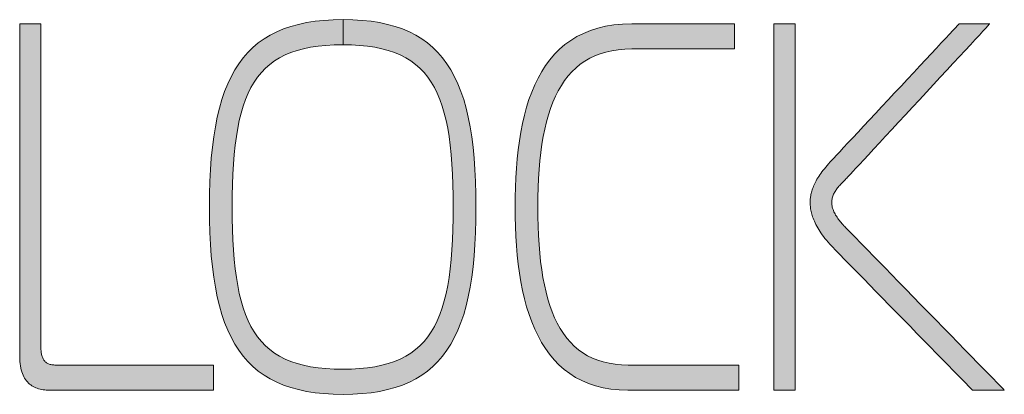
# Model space of a CAD drawing. Units: millimetres. Extents: x 10 to 549, y 10 to 370.
# Drawn here: x 125 to 133, y 258 to 262 of the extents above; entities that cross this region are included whole.
import ezdxf

# ---------------------------------------------------------------- set-up
doc = ezdxf.new("R2010")
doc.units = ezdxf.units.MM
doc.header["$LTSCALE"] = 0.333333
doc.layers.add('1', color=7, linetype='Continuous', lineweight=30)
doc.layers.add('23', color=7, linetype='Continuous', lineweight=13)

msp = doc.modelspace()

# ---------------------------------------------------------------- hatches: boundary and pattern name
at = {"layer": '1', "linetype": 'Continuous', "lineweight": 9}
for points in [[(124.7136, 259.1952), (124.7136, 259.2954), (124.7136, 259.404), (124.7136, 259.5197), (124.7136, 259.6414), (124.7136, 259.7678), (124.7136, 259.8977), (124.7136, 260.0301), (124.7136, 260.1636), (124.7136, 260.2972), (124.7136, 260.4295), (124.7136, 260.5595), (124.7136, 260.6859), (124.7136, 260.8076), (124.7136, 260.9233), (124.7136, 261.0319), (124.7136, 261.1321), (124.7136, 261.2229), (124.7136, 261.3029), (124.7136, 261.3711), (124.7136, 261.4261), (124.7136, 261.4669), (124.7136, 261.4923), (124.7136, 261.501), (124.7131, 261.501), (124.7114, 261.501), (124.7087, 261.501), (124.7051, 261.501), (124.7006, 261.501), (124.6954, 261.501), (124.6895, 261.501), (124.6829, 261.501), (124.6758, 261.501), (124.6682, 261.501), (124.6602, 261.501), (124.6519, 261.501), (124.6434, 261.501), (124.6347, 261.501), (124.626, 261.501), (124.6172, 261.501), (124.6085, 261.501), (124.6, 261.501), (124.5917, 261.501), (124.5837, 261.501), (124.5762, 261.501), (124.569, 261.501), (124.5625, 261.501), (124.5565, 261.501), (124.5513, 261.501), (124.5468, 261.501), (124.5432, 261.501), (124.5405, 261.501), (124.5389, 261.501), (124.5383, 261.501), (124.5383, 261.4921), (124.5383, 261.466), (124.5383, 261.424), (124.5383, 261.3673), (124.5383, 261.2971), (124.5383, 261.2148), (124.5383, 261.1214), (124.5383, 261.0182), (124.5383, 260.9065), (124.5383, 260.7874), (124.5383, 260.6622), (124.5383, 260.5321), (124.5383, 260.3983), (124.5383, 260.2621), (124.5383, 260.1247), (124.5383, 259.9873), (124.5383, 259.8511), (124.5383, 259.7173), (124.5383, 259.5872), (124.5383, 259.462), (124.5383, 259.343), (124.5383, 259.2312), (124.5383, 259.1281), (124.5383, 259.0347), (124.5383, 258.9523), (124.5383, 258.8822), (124.5383, 258.8255), (124.5383, 258.7835), (124.5383, 258.7574), (124.5383, 258.7484), (124.5386, 258.7277), (124.5397, 258.7079), (124.5415, 258.6891), (124.544, 258.6712), (124.5471, 258.6543), (124.5509, 258.6382), (124.5552, 258.6229), (124.5602, 258.6086), (124.5658, 258.5951), (124.572, 258.5823), (124.5786, 258.5704), (124.5859, 258.5593), (124.5936, 258.5489), (124.6018, 258.5393), (124.6105, 258.5304), (124.6197, 258.5222), (124.6293, 258.5147), (124.6393, 258.5078), (124.6497, 258.5017), (124.6604, 258.4961), (124.6716, 258.4912), (124.6831, 258.4868), (124.6949, 258.4831), (124.707, 258.4799), (124.7194, 258.4772), (124.732, 258.4751), (124.7449, 258.4734), (124.7581, 258.4723), (124.7714, 258.4716), (124.785, 258.4714), (124.7894, 258.4714), (124.8022, 258.4714), (124.8229, 258.4714), (124.8507, 258.4714), (124.8852, 258.4714), (124.9257, 258.4714), (124.9716, 258.4714), (125.0224, 258.4714), (125.0773, 258.4714), (125.1359, 258.4714), (125.1974, 258.4714), (125.2614, 258.4714), (125.3272, 258.4714), (125.3942, 258.4714), (125.4617, 258.4714), (125.5293, 258.4714), (125.5963, 258.4714), (125.6621, 258.4714), (125.726, 258.4714), (125.7876, 258.4714), (125.8462, 258.4714), (125.9011, 258.4714), (125.9518, 258.4714), (125.9978, 258.4714), (126.0383, 258.4714), (126.0728, 258.4714), (126.1006, 258.4714), (126.1213, 258.4714), (126.1341, 258.4714), (126.1385, 258.4714), (126.1385, 258.4721), (126.1385, 258.4741), (126.1385, 258.4772), (126.1385, 258.4815), (126.1385, 258.4868), (126.1385, 258.493), (126.1385, 258.5001), (126.1385, 258.5078), (126.1385, 258.5163), (126.1385, 258.5253), (126.1385, 258.5347), (126.1385, 258.5445), (126.1385, 258.5546), (126.1385, 258.5649), (126.1385, 258.5753), (126.1385, 258.5857), (126.1385, 258.5959), (126.1385, 258.606), (126.1385, 258.6158), (126.1385, 258.6253), (126.1385, 258.6343), (126.1385, 258.6427), (126.1385, 258.6505), (126.1385, 258.6575), (126.1385, 258.6638), (126.1385, 258.6691), (126.1385, 258.6733), (126.1385, 258.6765), (126.1385, 258.6785), (126.1385, 258.6791), (126.1343, 258.6791), (126.1219, 258.6791), (126.1021, 258.6791), (126.0753, 258.6791), (126.0421, 258.6791), (126.0032, 258.6791), (125.959, 258.6791), (125.9102, 258.6791), (125.8574, 258.6791), (125.8011, 258.6791), (125.7419, 258.6791), (125.6804, 258.6791), (125.6171, 258.6791), (125.5527, 258.6791), (125.4878, 258.6791), (125.4228, 258.6791), (125.3584, 258.6791), (125.2951, 258.6791), (125.2336, 258.6791), (125.1744, 258.6791), (125.1181, 258.6791), (125.0653, 258.6791), (125.0165, 258.6791), (124.9723, 258.6791), (124.9334, 258.6791), (124.9002, 258.6791), (124.8734, 258.6791), (124.8536, 258.6791), (124.8412, 258.6791), (124.837, 258.6791), (124.8281, 258.6793), (124.8196, 258.6798), (124.8114, 258.6806), (124.8037, 258.6817), (124.7963, 258.6831), (124.7892, 258.6849), (124.7825, 258.687), (124.7762, 258.6894), (124.7702, 258.6921), (124.7646, 258.6952), (124.7593, 258.6985), (124.7543, 258.7023), (124.7496, 258.7063), (124.7452, 258.7107), (124.7412, 258.7154), (124.7375, 258.7204), (124.734, 258.7258), (124.7309, 258.7315), (124.728, 258.7375), (124.7254, 258.7439), (124.7231, 258.7506), (124.721, 258.7576), (124.7193, 258.765), (124.7177, 258.7727), (124.7165, 258.7808), (124.7154, 258.7892), (124.7146, 258.7979), (124.7141, 258.807), (124.7137, 258.8165), (124.7136, 258.8263), (124.7136, 258.835), (124.7136, 258.8603), (124.7136, 258.9011), (124.7136, 258.9562), (124.7136, 259.0244), (124.7136, 259.1044)], [(126.2932, 259.9862), (126.2938, 260.0808), (126.2957, 260.1715), (126.2989, 260.2583), (126.3036, 260.3414), (126.3098, 260.4207), (126.3177, 260.4964), (126.3272, 260.5684), (126.3385, 260.6368), (126.3516, 260.7016), (126.3667, 260.763), (126.3838, 260.8209), (126.403, 260.8754), (126.4245, 260.9265), (126.4482, 260.9743), (126.4742, 261.0189), (126.5027, 261.0603), (126.5337, 261.0984), (126.5674, 261.1335), (126.6037, 261.1655), (126.6429, 261.1944), (126.6848, 261.2204), (126.7298, 261.2434), (126.7777, 261.2636), (126.8288, 261.2809), (126.8831, 261.2954), (126.9406, 261.3072), (127.0015, 261.3162), (127.0659, 261.3227), (127.1338, 261.3265), (127.2053, 261.3277), (127.2086, 261.3277), (127.2086, 261.5355), (127.1279, 261.534), (127.0509, 261.5294), (126.9773, 261.5217), (126.9073, 261.5108), (126.8406, 261.4967), (126.7772, 261.4795), (126.7172, 261.4589), (126.6603, 261.435), (126.6066, 261.4078), (126.556, 261.3771), (126.5085, 261.343), (126.464, 261.3055), (126.4223, 261.2644), (126.3836, 261.2197), (126.3476, 261.1714), (126.3144, 261.1195), (126.2839, 261.0639), (126.256, 261.0045), (126.2307, 260.9414), (126.2079, 260.8745), (126.1875, 260.8037), (126.1696, 260.729), (126.1539, 260.6504), (126.1406, 260.5678), (126.1294, 260.4811), (126.1205, 260.3904), (126.1136, 260.2956), (126.1087, 260.1967), (126.1059, 260.0936), (126.1049, 259.9862), (126.1059, 259.8788), (126.1087, 259.7757), (126.1136, 259.6767), (126.1205, 259.5819), (126.1294, 259.4912), (126.1406, 259.4046), (126.1539, 259.322), (126.1696, 259.2433), (126.1875, 259.1686), (126.2079, 259.0978), (126.2307, 259.0309), (126.256, 258.9678), (126.2839, 258.9084), (126.3144, 258.8528), (126.3476, 258.8009), (126.3836, 258.7526), (126.4223, 258.7079), (126.464, 258.6668), (126.5085, 258.6292), (126.556, 258.5952), (126.6066, 258.5645), (126.6603, 258.5373), (126.7172, 258.5134), (126.7772, 258.4928), (126.8406, 258.4755), (126.9073, 258.4615), (126.9773, 258.4506), (127.0509, 258.4429), (127.1279, 258.4383), (127.2053, 258.4368), (127.2053, 258.6445), (127.1338, 258.6458), (127.0659, 258.6496), (127.0015, 258.656), (126.9406, 258.6651), (126.8831, 258.6769), (126.8288, 258.6914), (126.7777, 258.7087), (126.7298, 258.7289), (126.6848, 258.7519), (126.6429, 258.7779), (126.6037, 258.8069), (126.5674, 258.8388), (126.5337, 258.8739), (126.5027, 258.9121), (126.4742, 258.9534), (126.4482, 258.998), (126.4245, 259.0459), (126.403, 259.097), (126.3838, 259.1515), (126.3667, 259.2094), (126.3516, 259.2708), (126.3385, 259.3356), (126.3272, 259.4041), (126.3177, 259.4761), (126.3098, 259.5517), (126.3036, 259.6311), (126.2989, 259.7141), (126.2957, 259.801), (126.2938, 259.8917)], [(128.3019, 259.7757), (128.3047, 259.8788), (128.3057, 259.9862), (128.3047, 260.0936), (128.3019, 260.1967), (128.2972, 260.2956), (128.2905, 260.3904), (128.2817, 260.4811), (128.2707, 260.5678), (128.2576, 260.6504), (128.2422, 260.729), (128.2245, 260.8037), (128.2044, 260.8745), (128.1819, 260.9414), (128.1569, 261.0045), (128.1294, 261.0639), (128.0992, 261.1195), (128.0663, 261.1714), (128.0306, 261.2197), (127.9922, 261.2644), (127.9509, 261.3055), (127.9067, 261.343), (127.8594, 261.3771), (127.8091, 261.4078), (127.7557, 261.435), (127.6991, 261.4589), (127.6392, 261.4795), (127.5761, 261.4967), (127.5096, 261.5108), (127.4396, 261.5217), (127.3662, 261.5294), (127.2892, 261.534), (127.2086, 261.5355), (127.2086, 261.3277), (127.2768, 261.3265), (127.3447, 261.3227), (127.4091, 261.3162), (127.47, 261.3072), (127.5276, 261.2954), (127.5819, 261.2809), (127.633, 261.2636), (127.6809, 261.2434), (127.7258, 261.2204), (127.7678, 261.1944), (127.8069, 261.1655), (127.8433, 261.1335), (127.8769, 261.0984), (127.908, 261.0603), (127.9365, 261.0189), (127.9625, 260.9743), (127.9862, 260.9265), (128.0076, 260.8754), (128.0268, 260.8209), (128.044, 260.763), (128.059, 260.7016), (128.0722, 260.6368), (128.0835, 260.5684), (128.093, 260.4964), (128.1008, 260.4207), (128.107, 260.3414), (128.1117, 260.2583), (128.1149, 260.1715), (128.1168, 260.0808), (128.1174, 259.9862), (128.1168, 259.8917), (128.1149, 259.801), (128.1117, 259.7141), (128.107, 259.6311), (128.1008, 259.5517), (128.093, 259.4761), (128.0835, 259.4041), (128.0722, 259.3356), (128.059, 259.2708), (128.044, 259.2094), (128.0268, 259.1515), (128.0076, 259.097), (127.9862, 259.0459), (127.9625, 258.998), (127.9365, 258.9534), (127.908, 258.9121), (127.8769, 258.8739), (127.8433, 258.8388), (127.8069, 258.8069), (127.7678, 258.7779), (127.7258, 258.7519), (127.6809, 258.7289), (127.633, 258.7087), (127.5819, 258.6914), (127.5276, 258.6769), (127.47, 258.6651), (127.4091, 258.656), (127.3447, 258.6496), (127.2768, 258.6458), (127.2053, 258.6445), (127.2053, 258.4368), (127.2086, 258.4368), (127.2892, 258.4383), (127.3662, 258.4429), (127.4396, 258.4506), (127.5096, 258.4615), (127.5761, 258.4755), (127.6392, 258.4928), (127.6991, 258.5134), (127.7557, 258.5373), (127.8091, 258.5645), (127.8594, 258.5952), (127.9067, 258.6292), (127.9509, 258.6668), (127.9922, 258.7079), (128.0306, 258.7526), (128.0663, 258.8009), (128.0992, 258.8528), (128.1294, 258.9084), (128.1569, 258.9678), (128.1819, 259.0309), (128.2044, 259.0978), (128.2245, 259.1686), (128.2422, 259.2433), (128.2576, 259.322), (128.2707, 259.4046), (128.2817, 259.4912), (128.2905, 259.5819), (128.2972, 259.6767)], [(130.4399, 261.4279), (130.4399, 261.4377), (130.4399, 261.4472), (130.4399, 261.4562), (130.4399, 261.4646), (130.4399, 261.4724), (130.4399, 261.4794), (130.4399, 261.4856), (130.4399, 261.4909), (130.4399, 261.4952), (130.4399, 261.4984), (130.4399, 261.5003), (130.4399, 261.501), (130.4371, 261.501), (130.4291, 261.501), (130.4162, 261.501), (130.3987, 261.501), (130.3772, 261.501), (130.3518, 261.501), (130.3231, 261.501), (130.2913, 261.501), (130.2569, 261.501), (130.2203, 261.501), (130.1817, 261.501), (130.1417, 261.501), (130.1005, 261.501), (130.0586, 261.501), (130.0163, 261.501), (129.974, 261.501), (129.9321, 261.501), (129.891, 261.501), (129.8509, 261.501), (129.8124, 261.501), (129.7757, 261.501), (129.7414, 261.501), (129.7096, 261.501), (129.6809, 261.501), (129.6555, 261.501), (129.6339, 261.501), (129.6165, 261.501), (129.6035, 261.501), (129.5955, 261.501), (129.5928, 261.501), (129.5168, 261.4987), (129.4447, 261.492), (129.3764, 261.4808), (129.3118, 261.4654), (129.2508, 261.4459), (129.1933, 261.4224), (129.1392, 261.3951), (129.0885, 261.364), (129.0409, 261.3293), (128.9965, 261.291), (128.9552, 261.2495), (128.9168, 261.2046), (128.8813, 261.1567), (128.8486, 261.1058), (128.8185, 261.052), (128.7911, 260.9955), (128.7662, 260.9363), (128.7436, 260.8747), (128.7234, 260.8107), (128.7055, 260.7444), (128.6896, 260.6761), (128.6759, 260.6057), (128.6641, 260.5335), (128.6541, 260.4595), (128.646, 260.384), (128.6395, 260.3069), (128.6346, 260.2285), (128.6312, 260.1488), (128.6293, 260.068), (128.6286, 259.9862), (128.6293, 259.9044), (128.6313, 259.8236), (128.6348, 259.744), (128.6399, 259.6655), (128.6465, 259.5885), (128.6548, 259.5129), (128.6649, 259.4389), (128.6768, 259.3667), (128.6906, 259.2964), (128.7064, 259.228), (128.7243, 259.1618), (128.7444, 259.0978), (128.7666, 259.0361), (128.7912, 258.977), (128.8181, 258.9204), (128.8475, 258.8666), (128.8795, 258.8157), (128.914, 258.7678), (128.9513, 258.723), (128.9912, 258.6814), (129.0341, 258.6432), (129.0798, 258.6085), (129.1286, 258.5774), (129.1804, 258.55), (129.2354, 258.5265), (129.2936, 258.507), (129.3551, 258.4916), (129.42, 258.4805), (129.4883, 258.4737), (129.5602, 258.4714), (129.5632, 258.4714), (129.5719, 258.4714), (129.5858, 258.4714), (129.6047, 258.4714), (129.628, 258.4714), (129.6554, 258.4714), (129.6865, 258.4714), (129.7208, 258.4714), (129.7579, 258.4714), (129.7975, 258.4714), (129.8391, 258.4714), (129.8824, 258.4714), (129.9269, 258.4714), (129.9722, 258.4714), (130.0179, 258.4714), (130.0636, 258.4714), (130.1089, 258.4714), (130.1534, 258.4714), (130.1966, 258.4714), (130.2382, 258.4714), (130.2778, 258.4714), (130.315, 258.4714), (130.3493, 258.4714), (130.3804, 258.4714), (130.4078, 258.4714), (130.4311, 258.4714), (130.4499, 258.4714), (130.4639, 258.4714), (130.4726, 258.4714), (130.4756, 258.4714), (130.4756, 258.4721), (130.4756, 258.4741), (130.4756, 258.4772), (130.4756, 258.4815), (130.4756, 258.4868), (130.4756, 258.493), (130.4756, 258.5001), (130.4756, 258.5078), (130.4756, 258.5163), (130.4756, 258.5253), (130.4756, 258.5347), (130.4756, 258.5445), (130.4756, 258.5546), (130.4756, 258.5649), (130.4756, 258.5753), (130.4756, 258.5857), (130.4756, 258.5959), (130.4756, 258.606), (130.4756, 258.6158), (130.4756, 258.6253), (130.4756, 258.6343), (130.4756, 258.6427), (130.4756, 258.6505), (130.4756, 258.6575), (130.4756, 258.6638), (130.4756, 258.6691), (130.4756, 258.6733), (130.4756, 258.6765), (130.4756, 258.6785), (130.4756, 258.6791), (130.4726, 258.6791), (130.4639, 258.6791), (130.45, 258.6791), (130.4312, 258.6791), (130.408, 258.6791), (130.3807, 258.6791), (130.3498, 258.6791), (130.3156, 258.6791), (130.2785, 258.6791), (130.2391, 258.6791), (130.1976, 258.6791), (130.1545, 258.6791), (130.1102, 258.6791), (130.0651, 258.6791), (130.0195, 258.6791), (129.974, 258.6791), (129.9288, 258.6791), (129.8845, 258.6791), (129.8414, 258.6791), (129.7999, 258.6791), (129.7605, 258.6791), (129.7235, 258.6791), (129.6893, 258.6791), (129.6583, 258.6791), (129.631, 258.6791), (129.6078, 258.6791), (129.589, 258.6791), (129.5751, 258.6791), (129.5664, 258.6791), (129.5635, 258.6791), (129.508, 258.6808), (129.455, 258.6856), (129.4046, 258.6935), (129.3566, 258.7047), (129.311, 258.7189), (129.2677, 258.7361), (129.2268, 258.7565), (129.1882, 258.7798), (129.1518, 258.8061), (129.1175, 258.8353), (129.0854, 258.8674), (129.0553, 258.9024), (129.0273, 258.9402), (129.0013, 258.9809), (128.9772, 259.0243), (128.955, 259.0705), (128.9347, 259.1193), (128.9161, 259.1709), (128.8994, 259.2251), (128.8843, 259.2819), (128.8708, 259.3412), (128.859, 259.4032), (128.8488, 259.4676), (128.84, 259.5345), (128.8328, 259.6039), (128.8269, 259.6756), (128.8225, 259.7498), (128.8194, 259.8263), (128.8175, 259.9051), (128.8169, 259.9862), (128.8176, 260.0673), (128.8195, 260.1461), (128.8229, 260.2226), (128.8276, 260.2968), (128.8338, 260.3686), (128.8415, 260.4379), (128.8508, 260.5048), (128.8616, 260.5693), (128.8741, 260.6312), (128.8882, 260.6906), (128.9041, 260.7474), (128.9217, 260.8016), (128.9412, 260.8531), (128.9625, 260.902), (128.9857, 260.9481), (129.0109, 260.9916), (129.0381, 261.0322), (129.0672, 261.07), (129.0985, 261.105), (129.1319, 261.1372), (129.1675, 261.1664), (129.2053, 261.1927), (129.2453, 261.216), (129.2877, 261.2363), (129.3324, 261.2536), (129.3795, 261.2678), (129.429, 261.2789), (129.4811, 261.2869), (129.5356, 261.2917), (129.5928, 261.2933), (129.5955, 261.2933), (129.6035, 261.2933), (129.6165, 261.2933), (129.6339, 261.2933), (129.6555, 261.2933), (129.6809, 261.2933), (129.7096, 261.2933), (129.7414, 261.2933), (129.7757, 261.2933), (129.8124, 261.2933), (129.8509, 261.2933), (129.891, 261.2933), (129.9321, 261.2933), (129.974, 261.2933), (130.0163, 261.2933), (130.0586, 261.2933), (130.1005, 261.2933), (130.1417, 261.2933), (130.1817, 261.2933), (130.2203, 261.2933), (130.2569, 261.2933), (130.2913, 261.2933), (130.3231, 261.2933), (130.3518, 261.2933), (130.3772, 261.2933), (130.3987, 261.2933), (130.4162, 261.2933), (130.4291, 261.2933), (130.4371, 261.2933), (130.4399, 261.2933), (130.4399, 261.294), (130.4399, 261.2959), (130.4399, 261.2991), (130.4399, 261.3034), (130.4399, 261.3087), (130.4399, 261.3149), (130.4399, 261.3219), (130.4399, 261.3297), (130.4399, 261.3382), (130.4399, 261.3471), (130.4399, 261.3566), (130.4399, 261.3664), (130.4399, 261.3765), (130.4399, 261.3868), (130.4399, 261.3972), (130.4399, 261.4075), (130.4399, 261.4178)], [(130.9419, 260.5778), (130.9419, 260.7156), (130.9419, 260.8466), (130.9419, 260.9696), (130.9419, 261.0832), (130.9419, 261.1859), (130.9419, 261.2766), (130.9419, 261.3538), (130.9419, 261.4162), (130.9419, 261.4624), (130.9419, 261.4912), (130.9419, 261.501), (130.9413, 261.501), (130.9396, 261.501), (130.9369, 261.501), (130.9333, 261.501), (130.9289, 261.501), (130.9236, 261.501), (130.9177, 261.501), (130.9111, 261.501), (130.904, 261.501), (130.8964, 261.501), (130.8884, 261.501), (130.8801, 261.501), (130.8716, 261.501), (130.8629, 261.501), (130.8542, 261.501), (130.8454, 261.501), (130.8367, 261.501), (130.8282, 261.501), (130.8199, 261.501), (130.812, 261.501), (130.8044, 261.501), (130.7973, 261.501), (130.7907, 261.501), (130.7847, 261.501), (130.7795, 261.501), (130.775, 261.501), (130.7714, 261.501), (130.7687, 261.501), (130.7671, 261.501), (130.7665, 261.501), (130.7665, 261.4912), (130.7665, 261.4624), (130.7665, 261.4162), (130.7665, 261.3538), (130.7665, 261.2766), (130.7665, 261.1859), (130.7665, 261.0832), (130.7665, 260.9696), (130.7665, 260.8466), (130.7665, 260.7156), (130.7665, 260.5778), (130.7665, 260.4346), (130.7665, 260.2874), (130.7665, 260.1375), (130.7665, 259.9862), (130.7665, 259.835), (130.7665, 259.6851), (130.7665, 259.5378), (130.7665, 259.3947), (130.7665, 259.2569), (130.7665, 259.1258), (130.7665, 259.0028), (130.7665, 258.8893), (130.7665, 258.7865), (130.7665, 258.6958), (130.7665, 258.6186), (130.7665, 258.5562), (130.7665, 258.51), (130.7665, 258.4813), (130.7665, 258.4714), (130.7671, 258.4714), (130.7687, 258.4714), (130.7714, 258.4714), (130.775, 258.4714), (130.7795, 258.4714), (130.7847, 258.4714), (130.7907, 258.4714), (130.7973, 258.4714), (130.8044, 258.4714), (130.812, 258.4714), (130.8199, 258.4714), (130.8282, 258.4714), (130.8367, 258.4714), (130.8454, 258.4714), (130.8542, 258.4714), (130.8629, 258.4714), (130.8716, 258.4714), (130.8801, 258.4714), (130.8884, 258.4714), (130.8964, 258.4714), (130.904, 258.4714), (130.9111, 258.4714), (130.9177, 258.4714), (130.9236, 258.4714), (130.9289, 258.4714), (130.9333, 258.4714), (130.9369, 258.4714), (130.9396, 258.4714), (130.9413, 258.4714), (130.9419, 258.4714), (130.9419, 258.4813), (130.9419, 258.51), (130.9419, 258.5562), (130.9419, 258.6186), (130.9419, 258.6958), (130.9419, 258.7865), (130.9419, 258.8893), (130.9419, 259.0028), (130.9419, 259.1258), (130.9419, 259.2569), (130.9419, 259.3947), (130.9419, 259.5378), (130.9419, 259.6851), (130.9419, 259.835), (130.9419, 259.9862), (130.9419, 260.1375), (130.9419, 260.2874), (130.9419, 260.4346)], [(132.0255, 260.9361), (132.083, 260.9982), (132.1394, 261.0592), (132.1944, 261.1185), (132.2472, 261.1756), (132.2975, 261.2299), (132.3446, 261.2809), (132.3882, 261.3279), (132.4276, 261.3705), (132.4624, 261.408), (132.492, 261.44), (132.5159, 261.4659), (132.5337, 261.485), (132.5447, 261.4969), (132.5485, 261.501), (132.5476, 261.501), (132.5452, 261.501), (132.5414, 261.501), (132.5362, 261.501), (132.5297, 261.501), (132.5221, 261.501), (132.5135, 261.501), (132.5041, 261.501), (132.4938, 261.501), (132.4828, 261.501), (132.4713, 261.501), (132.4593, 261.501), (132.447, 261.501), (132.4345, 261.501), (132.4219, 261.501), (132.4092, 261.501), (132.3967, 261.501), (132.3844, 261.501), (132.3724, 261.501), (132.3609, 261.501), (132.35, 261.501), (132.3397, 261.501), (132.3302, 261.501), (132.3216, 261.501), (132.314, 261.501), (132.3076, 261.501), (132.3024, 261.501), (132.2985, 261.501), (132.2961, 261.501), (132.2953, 261.501), (132.2918, 261.4973), (132.2817, 261.4865), (132.2655, 261.469), (132.2435, 261.4455), (132.2164, 261.4164), (132.1845, 261.3822), (132.1484, 261.3434), (132.1085, 261.3006), (132.0653, 261.2542), (132.0193, 261.2048), (131.9709, 261.1528), (131.9205, 261.0988), (131.8688, 261.0433), (131.8161, 260.9867), (131.763, 260.9297), (131.7098, 260.8726), (131.6572, 260.8161), (131.6054, 260.7605), (131.5551, 260.7065), (131.5067, 260.6546), (131.4607, 260.6051), (131.4175, 260.5587), (131.3776, 260.5159), (131.3414, 260.4771), (131.3096, 260.4429), (131.2825, 260.4138), (131.2605, 260.3903), (131.2443, 260.3728), (131.2342, 260.362), (131.2307, 260.3583), (131.2177, 260.3441), (131.2054, 260.3302), (131.1937, 260.3165), (131.1827, 260.303), (131.1722, 260.2898), (131.1624, 260.2767), (131.1531, 260.2639), (131.1444, 260.2514), (131.1362, 260.239), (131.1286, 260.2269), (131.1215, 260.215), (131.1149, 260.2033), (131.1088, 260.1918), (131.1032, 260.1806), (131.098, 260.1695), (131.0933, 260.1587), (131.089, 260.1481), (131.0851, 260.1377), (131.0816, 260.1275), (131.0785, 260.1176), (131.0758, 260.1078), (131.0734, 260.0983), (131.0713, 260.089), (131.0696, 260.0798), (131.0682, 260.0709), (131.0671, 260.0622), (131.0662, 260.0537), (131.0656, 260.0454), (131.0653, 260.0373), (131.0652, 260.0295), (131.0653, 260.0203), (131.0656, 260.0109), (131.0662, 260.0012), (131.067, 259.9914), (131.0681, 259.9814), (131.0695, 259.9711), (131.0713, 259.9606), (131.0734, 259.9498), (131.0759, 259.9389), (131.0789, 259.9276), (131.0822, 259.9162), (131.086, 259.9044), (131.0903, 259.8925), (131.0951, 259.8802), (131.1004, 259.8677), (131.1063, 259.8549), (131.1128, 259.8418), (131.1198, 259.8285), (131.1275, 259.8148), (131.1358, 259.8009), (131.1448, 259.7866), (131.1545, 259.7721), (131.1649, 259.7573), (131.176, 259.7421), (131.1879, 259.7266), (131.2006, 259.7108), (131.2142, 259.6947), (131.2285, 259.6782), (131.2437, 259.6614), (131.2598, 259.6443), (131.2636, 259.6405), (131.2744, 259.6293), (131.2919, 259.6115), (131.3155, 259.5873), (131.3447, 259.5574), (131.379, 259.5223), (131.4179, 259.4825), (131.4608, 259.4386), (131.5073, 259.391), (131.5569, 259.3402), (131.609, 259.2869), (131.6632, 259.2314), (131.7189, 259.1744), (131.7755, 259.1164), (131.8328, 259.0579), (131.89, 258.9993), (131.9467, 258.9413), (132.0023, 258.8843), (132.0565, 258.8288), (132.1086, 258.7755), (132.1582, 258.7248), (132.2047, 258.6771), (132.2476, 258.6332), (132.2865, 258.5934), (132.3208, 258.5583), (132.35, 258.5284), (132.3736, 258.5043), (132.3911, 258.4864), (132.4019, 258.4752), (132.4057, 258.4714), (132.4065, 258.4714), (132.409, 258.4714), (132.413, 258.4714), (132.4184, 258.4714), (132.4251, 258.4714), (132.433, 258.4714), (132.4419, 258.4714), (132.4518, 258.4714), (132.4625, 258.4714), (132.4738, 258.4714), (132.4858, 258.4714), (132.4982, 258.4714), (132.511, 258.4714), (132.524, 258.4714), (132.5371, 258.4714), (132.5502, 258.4714), (132.5632, 258.4714), (132.576, 258.4714), (132.5884, 258.4714), (132.6004, 258.4714), (132.6118, 258.4714), (132.6224, 258.4714), (132.6323, 258.4714), (132.6412, 258.4714), (132.6491, 258.4714), (132.6558, 258.4714), (132.6612, 258.4714), (132.6652, 258.4714), (132.6677, 258.4714), (132.6685, 258.4714), (132.6644, 258.4756), (132.6525, 258.4878), (132.6334, 258.5075), (132.6075, 258.5341), (132.5755, 258.5669), (132.5379, 258.6055), (132.4953, 258.6493), (132.4482, 258.6976), (132.3972, 258.75), (132.3429, 258.8058), (132.2858, 258.8644), (132.2264, 258.9254), (132.1654, 258.988), (132.1032, 259.0519), (132.0405, 259.1162), (131.9778, 259.1806), (131.9156, 259.2444), (131.8546, 259.3071), (131.7952, 259.3681), (131.7381, 259.4267), (131.6838, 259.4825), (131.6328, 259.5349), (131.5857, 259.5832), (131.5431, 259.627), (131.5055, 259.6656), (131.4735, 259.6984), (131.4476, 259.725), (131.4285, 259.7447), (131.4165, 259.7569), (131.4125, 259.7611), (131.4049, 259.7685), (131.3973, 259.776), (131.3896, 259.7837), (131.3818, 259.7914), (131.3741, 259.7993), (131.3663, 259.8072), (131.3585, 259.8153), (131.3508, 259.8235), (131.3431, 259.8317), (131.3355, 259.8401), (131.3281, 259.8486), (131.3208, 259.8571), (131.3137, 259.8658), (131.3068, 259.8745), (131.3001, 259.8834), (131.2936, 259.8923), (131.2875, 259.9013), (131.2816, 259.9104), (131.276, 259.9195), (131.2708, 259.9288), (131.266, 259.9381), (131.2616, 259.9475), (131.2576, 259.957), (131.254, 259.9665), (131.251, 259.9761), (131.2484, 259.9858), (131.2464, 259.9955), (131.2449, 260.0054), (131.244, 260.0152), (131.2436, 260.0251), (131.2439, 260.0341), (131.2447, 260.0429), (131.246, 260.0516), (131.2477, 260.06), (131.2499, 260.0683), (131.2526, 260.0764), (131.2556, 260.0843), (131.259, 260.0921), (131.2628, 260.0998), (131.267, 260.1074), (131.2714, 260.1148), (131.2762, 260.1222), (131.2812, 260.1294), (131.2864, 260.1366), (131.2919, 260.1436), (131.2976, 260.1506), (131.3035, 260.1575), (131.3095, 260.1644), (131.3157, 260.1712), (131.322, 260.178), (131.3284, 260.1848), (131.3349, 260.1915), (131.3414, 260.1983), (131.3479, 260.205), (131.3545, 260.2117), (131.361, 260.2185), (131.3675, 260.2253), (131.3739, 260.2321), (131.3802, 260.2389), (131.3864, 260.2458), (131.3902, 260.2499), (131.4012, 260.2618), (131.419, 260.281), (131.4429, 260.3068), (131.4725, 260.3388), (131.5073, 260.3763), (131.5467, 260.4189), (131.5903, 260.466), (131.6374, 260.5169), (131.6877, 260.5712), (131.7406, 260.6283), (131.7955, 260.6876), (131.8519, 260.7486), (131.9094, 260.8107), (131.9675, 260.8734)]]:
    msp.add_hatch(color=7, dxfattribs=at).paths.add_polyline_path(points, flags=0)

# ---------------------------------------------------------------- linework, layer by layer
at = {"layer": '1', "color": 7, "linetype": 'Continuous', "lineweight": 9}
msp.add_line((127.2086, 261.5355), (127.2086, 261.3277), dxfattribs=at)
at = {"layer": '23', "color": 7, "linetype": 'Continuous', "lineweight": 9}
for points in [[(124.785, 258.4714), (124.7714, 258.4716), (124.7581, 258.4723), (124.7449, 258.4734), (124.732, 258.4751), (124.7194, 258.4772), (124.707, 258.4799), (124.6949, 258.4831), (124.6831, 258.4868), (124.6716, 258.4912), (124.6604, 258.4961), (124.6497, 258.5017), (124.6393, 258.5078), (124.6293, 258.5147), (124.6197, 258.5222), (124.6105, 258.5304), (124.6018, 258.5393), (124.5936, 258.5489), (124.5859, 258.5593), (124.5786, 258.5704), (124.572, 258.5823), (124.5658, 258.5951), (124.5602, 258.6086), (124.5552, 258.6229), (124.5509, 258.6382), (124.5471, 258.6543), (124.544, 258.6712), (124.5415, 258.6891), (124.5397, 258.7079), (124.5386, 258.7277), (124.5383, 258.7484), (124.5383, 258.7574), (124.5383, 258.7835), (124.5383, 258.8255), (124.5383, 258.8822), (124.5383, 258.9523), (124.5383, 259.0347), (124.5383, 259.1281), (124.5383, 259.2312), (124.5383, 259.343), (124.5383, 259.462), (124.5383, 259.5872), (124.5383, 259.7173), (124.5383, 259.8511), (124.5383, 259.9873), (124.5383, 260.1247), (124.5383, 260.2621), (124.5383, 260.3983), (124.5383, 260.5321), (124.5383, 260.6622), (124.5383, 260.7874), (124.5383, 260.9065), (124.5383, 261.0182), (124.5383, 261.1214), (124.5383, 261.2148), (124.5383, 261.2971), (124.5383, 261.3673), (124.5383, 261.424), (124.5383, 261.466), (124.5383, 261.4921), (124.5383, 261.501), (124.5389, 261.501), (124.5405, 261.501), (124.5432, 261.501), (124.5468, 261.501), (124.5513, 261.501), (124.5565, 261.501), (124.5625, 261.501), (124.569, 261.501), (124.5762, 261.501), (124.5837, 261.501), (124.5917, 261.501), (124.6, 261.501), (124.6085, 261.501), (124.6172, 261.501), (124.626, 261.501), (124.6347, 261.501), (124.6434, 261.501), (124.6519, 261.501), (124.6602, 261.501), (124.6682, 261.501), (124.6758, 261.501), (124.6829, 261.501), (124.6895, 261.501), (124.6954, 261.501), (124.7006, 261.501), (124.7051, 261.501), (124.7087, 261.501), (124.7114, 261.501), (124.7131, 261.501), (124.7136, 261.501), (124.7136, 261.4923), (124.7136, 261.4669), (124.7136, 261.4261), (124.7136, 261.3711), (124.7136, 261.3029), (124.7136, 261.2229), (124.7136, 261.1321), (124.7136, 261.0319), (124.7136, 260.9233), (124.7136, 260.8076), (124.7136, 260.6859), (124.7136, 260.5595), (124.7136, 260.4295), (124.7136, 260.2972), (124.7136, 260.1636), (124.7136, 260.0301), (124.7136, 259.8977), (124.7136, 259.7678), (124.7136, 259.6414), (124.7136, 259.5197), (124.7136, 259.404), (124.7136, 259.2954), (124.7136, 259.1952), (124.7136, 259.1044), (124.7136, 259.0244), (124.7136, 258.9562), (124.7136, 258.9011), (124.7136, 258.8603), (124.7136, 258.835), (124.7136, 258.8263), (124.7137, 258.8165), (124.7141, 258.807), (124.7146, 258.7979), (124.7154, 258.7892), (124.7165, 258.7808), (124.7177, 258.7727), (124.7193, 258.765), (124.721, 258.7576), (124.7231, 258.7506), (124.7254, 258.7439), (124.728, 258.7375), (124.7309, 258.7315), (124.734, 258.7258), (124.7375, 258.7204), (124.7412, 258.7154), (124.7452, 258.7107), (124.7496, 258.7063), (124.7543, 258.7023), (124.7593, 258.6985), (124.7646, 258.6952), (124.7702, 258.6921), (124.7762, 258.6894), (124.7825, 258.687), (124.7892, 258.6849), (124.7963, 258.6831), (124.8037, 258.6817), (124.8114, 258.6806), (124.8196, 258.6798), (124.8281, 258.6793), (124.837, 258.6791), (124.8412, 258.6791), (124.8536, 258.6791), (124.8734, 258.6791), (124.9002, 258.6791), (124.9334, 258.6791), (124.9723, 258.6791), (125.0165, 258.6791), (125.0653, 258.6791), (125.1181, 258.6791), (125.1744, 258.6791), (125.2336, 258.6791), (125.2951, 258.6791), (125.3584, 258.6791), (125.4228, 258.6791), (125.4878, 258.6791), (125.5527, 258.6791), (125.6171, 258.6791), (125.6804, 258.6791), (125.7419, 258.6791), (125.8011, 258.6791), (125.8574, 258.6791), (125.9102, 258.6791), (125.959, 258.6791), (126.0032, 258.6791), (126.0421, 258.6791), (126.0753, 258.6791), (126.1021, 258.6791), (126.1219, 258.6791), (126.1343, 258.6791), (126.1385, 258.6791), (126.1385, 258.6785), (126.1385, 258.6765), (126.1385, 258.6733), (126.1385, 258.6691), (126.1385, 258.6638), (126.1385, 258.6575), (126.1385, 258.6505), (126.1385, 258.6427), (126.1385, 258.6343), (126.1385, 258.6253), (126.1385, 258.6158), (126.1385, 258.606), (126.1385, 258.5959), (126.1385, 258.5857), (126.1385, 258.5753), (126.1385, 258.5649), (126.1385, 258.5546), (126.1385, 258.5445), (126.1385, 258.5347), (126.1385, 258.5253), (126.1385, 258.5163), (126.1385, 258.5078), (126.1385, 258.5001), (126.1385, 258.493), (126.1385, 258.4868), (126.1385, 258.4815), (126.1385, 258.4772), (126.1385, 258.4741), (126.1385, 258.4721), (126.1385, 258.4714), (126.1341, 258.4714), (126.1213, 258.4714), (126.1006, 258.4714), (126.0728, 258.4714), (126.0383, 258.4714), (125.9978, 258.4714), (125.9518, 258.4714), (125.9011, 258.4714), (125.8462, 258.4714), (125.7876, 258.4714), (125.726, 258.4714), (125.6621, 258.4714), (125.5963, 258.4714), (125.5293, 258.4714), (125.4617, 258.4714), (125.3942, 258.4714), (125.3272, 258.4714), (125.2614, 258.4714), (125.1974, 258.4714), (125.1359, 258.4714), (125.0773, 258.4714), (125.0224, 258.4714), (124.9716, 258.4714), (124.9257, 258.4714), (124.8852, 258.4714), (124.8507, 258.4714), (124.8229, 258.4714), (124.8022, 258.4714), (124.7894, 258.4714), (124.785, 258.4714)], [(128.3057, 259.9862), (128.3047, 259.8788), (128.3019, 259.7757), (128.2972, 259.6767), (128.2905, 259.5819), (128.2817, 259.4912), (128.2707, 259.4046), (128.2576, 259.322), (128.2422, 259.2433), (128.2245, 259.1686), (128.2044, 259.0978), (128.1819, 259.0309), (128.1569, 258.9678), (128.1294, 258.9084), (128.0992, 258.8528), (128.0663, 258.8009), (128.0306, 258.7526), (127.9922, 258.7079), (127.9509, 258.6668), (127.9067, 258.6292), (127.8594, 258.5952), (127.8091, 258.5645), (127.7557, 258.5373), (127.6991, 258.5134), (127.6392, 258.4928), (127.5761, 258.4755), (127.5096, 258.4615), (127.4396, 258.4506), (127.3662, 258.4429), (127.2892, 258.4383), (127.2086, 258.4368), (127.1279, 258.4383), (127.0509, 258.4429), (126.9773, 258.4506), (126.9073, 258.4615), (126.8406, 258.4755), (126.7772, 258.4928), (126.7172, 258.5134), (126.6603, 258.5373), (126.6066, 258.5645), (126.556, 258.5952), (126.5085, 258.6292), (126.464, 258.6668), (126.4223, 258.7079), (126.3836, 258.7526), (126.3476, 258.8009), (126.3144, 258.8528), (126.2839, 258.9084), (126.256, 258.9678), (126.2307, 259.0309), (126.2079, 259.0978), (126.1875, 259.1686), (126.1696, 259.2433), (126.1539, 259.322), (126.1406, 259.4046), (126.1294, 259.4912), (126.1205, 259.5819), (126.1136, 259.6767), (126.1087, 259.7757), (126.1059, 259.8788), (126.1049, 259.9862), (126.1059, 260.0936), (126.1087, 260.1967), (126.1136, 260.2956), (126.1205, 260.3904), (126.1294, 260.4811), (126.1406, 260.5678), (126.1539, 260.6504), (126.1696, 260.729), (126.1875, 260.8037), (126.2079, 260.8745), (126.2307, 260.9414), (126.256, 261.0045), (126.2839, 261.0639), (126.3144, 261.1195), (126.3476, 261.1714), (126.3836, 261.2197), (126.4223, 261.2644), (126.464, 261.3055), (126.5085, 261.343), (126.556, 261.3771), (126.6066, 261.4078), (126.6603, 261.435), (126.7172, 261.4589), (126.7772, 261.4795), (126.8406, 261.4967), (126.9073, 261.5108), (126.9773, 261.5217), (127.0509, 261.5294), (127.1279, 261.534), (127.2086, 261.5355), (127.2892, 261.534), (127.3662, 261.5294), (127.4396, 261.5217), (127.5096, 261.5108), (127.5761, 261.4967), (127.6392, 261.4795), (127.6991, 261.4589), (127.7557, 261.435), (127.8091, 261.4078), (127.8594, 261.3771), (127.9067, 261.343), (127.9509, 261.3055), (127.9922, 261.2644), (128.0306, 261.2197), (128.0663, 261.1714), (128.0992, 261.1195), (128.1294, 261.0639), (128.1569, 261.0045), (128.1819, 260.9414), (128.2044, 260.8745), (128.2245, 260.8037), (128.2422, 260.729), (128.2576, 260.6504), (128.2707, 260.5678), (128.2817, 260.4811), (128.2905, 260.3904), (128.2972, 260.2956), (128.3019, 260.1967), (128.3047, 260.0936), (128.3057, 259.9862)], [(129.5602, 258.4714), (129.4883, 258.4737), (129.42, 258.4805), (129.3551, 258.4916), (129.2936, 258.507), (129.2354, 258.5265), (129.1804, 258.55), (129.1286, 258.5774), (129.0798, 258.6085), (129.0341, 258.6432), (128.9912, 258.6814), (128.9513, 258.723), (128.914, 258.7678), (128.8795, 258.8157), (128.8475, 258.8666), (128.8181, 258.9204), (128.7912, 258.977), (128.7666, 259.0361), (128.7444, 259.0978), (128.7243, 259.1618), (128.7064, 259.228), (128.6906, 259.2964), (128.6768, 259.3667), (128.6649, 259.4389), (128.6548, 259.5129), (128.6465, 259.5885), (128.6399, 259.6655), (128.6348, 259.744), (128.6313, 259.8236), (128.6293, 259.9044), (128.6286, 259.9862), (128.6293, 260.068), (128.6312, 260.1488), (128.6346, 260.2285), (128.6395, 260.3069), (128.646, 260.384), (128.6541, 260.4595), (128.6641, 260.5335), (128.6759, 260.6057), (128.6896, 260.6761), (128.7055, 260.7444), (128.7234, 260.8107), (128.7436, 260.8747), (128.7662, 260.9363), (128.7911, 260.9955), (128.8185, 261.052), (128.8486, 261.1058), (128.8813, 261.1567), (128.9168, 261.2046), (128.9552, 261.2495), (128.9965, 261.291), (129.0409, 261.3293), (129.0885, 261.364), (129.1392, 261.3951), (129.1933, 261.4224), (129.2508, 261.4459), (129.3118, 261.4654), (129.3764, 261.4808), (129.4447, 261.492), (129.5168, 261.4987), (129.5928, 261.501), (129.5955, 261.501), (129.6035, 261.501), (129.6165, 261.501), (129.6339, 261.501), (129.6555, 261.501), (129.6809, 261.501), (129.7096, 261.501), (129.7414, 261.501), (129.7757, 261.501), (129.8124, 261.501), (129.8509, 261.501), (129.891, 261.501), (129.9321, 261.501), (129.974, 261.501), (130.0163, 261.501), (130.0586, 261.501), (130.1005, 261.501), (130.1417, 261.501), (130.1817, 261.501), (130.2203, 261.501), (130.2569, 261.501), (130.2913, 261.501), (130.3231, 261.501), (130.3518, 261.501), (130.3772, 261.501), (130.3987, 261.501), (130.4162, 261.501), (130.4291, 261.501), (130.4371, 261.501), (130.4399, 261.501), (130.4399, 261.5003), (130.4399, 261.4984), (130.4399, 261.4952), (130.4399, 261.4909), (130.4399, 261.4856), (130.4399, 261.4794), (130.4399, 261.4724), (130.4399, 261.4646), (130.4399, 261.4562), (130.4399, 261.4472), (130.4399, 261.4377), (130.4399, 261.4279), (130.4399, 261.4178), (130.4399, 261.4075), (130.4399, 261.3972), (130.4399, 261.3868), (130.4399, 261.3765), (130.4399, 261.3664), (130.4399, 261.3566), (130.4399, 261.3471), (130.4399, 261.3382), (130.4399, 261.3297), (130.4399, 261.3219), (130.4399, 261.3149), (130.4399, 261.3087), (130.4399, 261.3034), (130.4399, 261.2991), (130.4399, 261.2959), (130.4399, 261.294), (130.4399, 261.2933), (130.4371, 261.2933), (130.4291, 261.2933), (130.4162, 261.2933), (130.3987, 261.2933), (130.3772, 261.2933), (130.3518, 261.2933), (130.3231, 261.2933), (130.2913, 261.2933), (130.2569, 261.2933), (130.2203, 261.2933), (130.1817, 261.2933), (130.1417, 261.2933), (130.1005, 261.2933), (130.0586, 261.2933), (130.0163, 261.2933), (129.974, 261.2933), (129.9321, 261.2933), (129.891, 261.2933), (129.8509, 261.2933), (129.8124, 261.2933), (129.7757, 261.2933), (129.7414, 261.2933), (129.7096, 261.2933), (129.6809, 261.2933), (129.6555, 261.2933), (129.6339, 261.2933), (129.6165, 261.2933), (129.6035, 261.2933), (129.5955, 261.2933), (129.5928, 261.2933), (129.5356, 261.2917), (129.4811, 261.2869), (129.429, 261.2789), (129.3795, 261.2678), (129.3324, 261.2536), (129.2877, 261.2363), (129.2453, 261.216), (129.2053, 261.1927), (129.1675, 261.1664), (129.1319, 261.1372), (129.0985, 261.105), (129.0672, 261.07), (129.0381, 261.0322), (129.0109, 260.9916), (128.9857, 260.9481), (128.9625, 260.902), (128.9412, 260.8531), (128.9217, 260.8016), (128.9041, 260.7474), (128.8882, 260.6906), (128.8741, 260.6312), (128.8616, 260.5693), (128.8508, 260.5048), (128.8415, 260.4379), (128.8338, 260.3686), (128.8276, 260.2968), (128.8229, 260.2226), (128.8195, 260.1461), (128.8176, 260.0673), (128.8169, 259.9862), (128.8175, 259.9051), (128.8194, 259.8263), (128.8225, 259.7498), (128.8269, 259.6756), (128.8328, 259.6039), (128.84, 259.5345), (128.8488, 259.4676), (128.859, 259.4032), (128.8708, 259.3412), (128.8843, 259.2819), (128.8994, 259.2251), (128.9161, 259.1709), (128.9347, 259.1193), (128.955, 259.0705), (128.9772, 259.0243), (129.0013, 258.9809), (129.0273, 258.9402), (129.0553, 258.9024), (129.0854, 258.8674), (129.1175, 258.8353), (129.1518, 258.8061), (129.1882, 258.7798), (129.2268, 258.7565), (129.2677, 258.7361), (129.311, 258.7189), (129.3566, 258.7047), (129.4046, 258.6935), (129.455, 258.6856), (129.508, 258.6808), (129.5635, 258.6791), (129.5664, 258.6791), (129.5751, 258.6791), (129.589, 258.6791), (129.6078, 258.6791), (129.631, 258.6791), (129.6583, 258.6791), (129.6893, 258.6791), (129.7235, 258.6791), (129.7605, 258.6791), (129.7999, 258.6791), (129.8414, 258.6791), (129.8845, 258.6791), (129.9288, 258.6791), (129.974, 258.6791), (130.0195, 258.6791), (130.0651, 258.6791), (130.1102, 258.6791), (130.1545, 258.6791), (130.1976, 258.6791), (130.2391, 258.6791), (130.2785, 258.6791), (130.3156, 258.6791), (130.3498, 258.6791), (130.3807, 258.6791), (130.408, 258.6791), (130.4312, 258.6791), (130.45, 258.6791), (130.4639, 258.6791), (130.4726, 258.6791), (130.4756, 258.6791), (130.4756, 258.6785), (130.4756, 258.6765), (130.4756, 258.6733), (130.4756, 258.6691), (130.4756, 258.6638), (130.4756, 258.6575), (130.4756, 258.6505), (130.4756, 258.6427), (130.4756, 258.6343), (130.4756, 258.6253), (130.4756, 258.6158), (130.4756, 258.606), (130.4756, 258.5959), (130.4756, 258.5857), (130.4756, 258.5753), (130.4756, 258.5649), (130.4756, 258.5546), (130.4756, 258.5445), (130.4756, 258.5347), (130.4756, 258.5253), (130.4756, 258.5163), (130.4756, 258.5078), (130.4756, 258.5001), (130.4756, 258.493), (130.4756, 258.4868), (130.4756, 258.4815), (130.4756, 258.4772), (130.4756, 258.4741), (130.4756, 258.4721), (130.4756, 258.4714), (130.4726, 258.4714), (130.4639, 258.4714), (130.4499, 258.4714), (130.4311, 258.4714), (130.4078, 258.4714), (130.3804, 258.4714), (130.3493, 258.4714), (130.315, 258.4714), (130.2778, 258.4714), (130.2382, 258.4714), (130.1966, 258.4714), (130.1534, 258.4714), (130.1089, 258.4714), (130.0636, 258.4714), (130.0179, 258.4714), (129.9722, 258.4714), (129.9269, 258.4714), (129.8824, 258.4714), (129.8391, 258.4714), (129.7975, 258.4714), (129.7579, 258.4714), (129.7208, 258.4714), (129.6865, 258.4714), (129.6554, 258.4714), (129.628, 258.4714), (129.6047, 258.4714), (129.5858, 258.4714), (129.5719, 258.4714), (129.5632, 258.4714), (129.5602, 258.4714)], [(130.7665, 261.501), (130.7671, 261.501), (130.7687, 261.501), (130.7714, 261.501), (130.775, 261.501), (130.7795, 261.501), (130.7847, 261.501), (130.7907, 261.501), (130.7973, 261.501), (130.8044, 261.501), (130.812, 261.501), (130.8199, 261.501), (130.8282, 261.501), (130.8367, 261.501), (130.8454, 261.501), (130.8542, 261.501), (130.8629, 261.501), (130.8716, 261.501), (130.8801, 261.501), (130.8884, 261.501), (130.8964, 261.501), (130.904, 261.501), (130.9111, 261.501), (130.9177, 261.501), (130.9236, 261.501), (130.9289, 261.501), (130.9333, 261.501), (130.9369, 261.501), (130.9396, 261.501), (130.9413, 261.501), (130.9419, 261.501), (130.9419, 261.4912), (130.9419, 261.4624), (130.9419, 261.4162), (130.9419, 261.3538), (130.9419, 261.2766), (130.9419, 261.1859), (130.9419, 261.0832), (130.9419, 260.9696), (130.9419, 260.8466), (130.9419, 260.7156), (130.9419, 260.5778), (130.9419, 260.4346), (130.9419, 260.2874), (130.9419, 260.1375), (130.9419, 259.9862), (130.9419, 259.835), (130.9419, 259.6851), (130.9419, 259.5378), (130.9419, 259.3947), (130.9419, 259.2569), (130.9419, 259.1258), (130.9419, 259.0028), (130.9419, 258.8893), (130.9419, 258.7865), (130.9419, 258.6958), (130.9419, 258.6186), (130.9419, 258.5562), (130.9419, 258.51), (130.9419, 258.4813), (130.9419, 258.4714), (130.9413, 258.4714), (130.9396, 258.4714), (130.9369, 258.4714), (130.9333, 258.4714), (130.9289, 258.4714), (130.9236, 258.4714), (130.9177, 258.4714), (130.9111, 258.4714), (130.904, 258.4714), (130.8964, 258.4714), (130.8884, 258.4714), (130.8801, 258.4714), (130.8716, 258.4714), (130.8629, 258.4714), (130.8542, 258.4714), (130.8454, 258.4714), (130.8367, 258.4714), (130.8282, 258.4714), (130.8199, 258.4714), (130.812, 258.4714), (130.8044, 258.4714), (130.7973, 258.4714), (130.7907, 258.4714), (130.7847, 258.4714), (130.7795, 258.4714), (130.775, 258.4714), (130.7714, 258.4714), (130.7687, 258.4714), (130.7671, 258.4714), (130.7665, 258.4714), (130.7665, 258.4813), (130.7665, 258.51), (130.7665, 258.5562), (130.7665, 258.6186), (130.7665, 258.6958), (130.7665, 258.7865), (130.7665, 258.8893), (130.7665, 259.0028), (130.7665, 259.1258), (130.7665, 259.2569), (130.7665, 259.3947), (130.7665, 259.5378), (130.7665, 259.6851), (130.7665, 259.835), (130.7665, 259.9862), (130.7665, 260.1375), (130.7665, 260.2874), (130.7665, 260.4346), (130.7665, 260.5778), (130.7665, 260.7156), (130.7665, 260.8466), (130.7665, 260.9696), (130.7665, 261.0832), (130.7665, 261.1859), (130.7665, 261.2766), (130.7665, 261.3538), (130.7665, 261.4162), (130.7665, 261.4624), (130.7665, 261.4912), (130.7665, 261.501)], [(132.4057, 258.4714), (132.4019, 258.4752), (132.3911, 258.4864), (132.3736, 258.5043), (132.35, 258.5284), (132.3208, 258.5583), (132.2865, 258.5934), (132.2476, 258.6332), (132.2047, 258.6771), (132.1582, 258.7248), (132.1086, 258.7755), (132.0565, 258.8288), (132.0023, 258.8843), (131.9467, 258.9413), (131.89, 258.9993), (131.8328, 259.0579), (131.7755, 259.1164), (131.7189, 259.1744), (131.6632, 259.2314), (131.609, 259.2869), (131.5569, 259.3402), (131.5073, 259.391), (131.4608, 259.4386), (131.4179, 259.4825), (131.379, 259.5223), (131.3447, 259.5574), (131.3155, 259.5873), (131.2919, 259.6115), (131.2744, 259.6293), (131.2636, 259.6405), (131.2598, 259.6443), (131.2437, 259.6614), (131.2285, 259.6782), (131.2142, 259.6947), (131.2006, 259.7108), (131.1879, 259.7266), (131.176, 259.7421), (131.1649, 259.7573), (131.1545, 259.7721), (131.1448, 259.7866), (131.1358, 259.8009), (131.1275, 259.8148), (131.1198, 259.8285), (131.1128, 259.8418), (131.1063, 259.8549), (131.1004, 259.8677), (131.0951, 259.8802), (131.0903, 259.8925), (131.086, 259.9044), (131.0822, 259.9162), (131.0789, 259.9276), (131.0759, 259.9389), (131.0734, 259.9498), (131.0713, 259.9606), (131.0695, 259.9711), (131.0681, 259.9814), (131.067, 259.9914), (131.0662, 260.0012), (131.0656, 260.0109), (131.0653, 260.0203), (131.0652, 260.0295), (131.0653, 260.0373), (131.0656, 260.0454), (131.0662, 260.0537), (131.0671, 260.0622), (131.0682, 260.0709), (131.0696, 260.0798), (131.0713, 260.089), (131.0734, 260.0983), (131.0758, 260.1078), (131.0785, 260.1176), (131.0816, 260.1275), (131.0851, 260.1377), (131.089, 260.1481), (131.0933, 260.1587), (131.098, 260.1695), (131.1032, 260.1806), (131.1088, 260.1918), (131.1149, 260.2033), (131.1215, 260.215), (131.1286, 260.2269), (131.1362, 260.239), (131.1444, 260.2514), (131.1531, 260.2639), (131.1624, 260.2767), (131.1722, 260.2898), (131.1827, 260.303), (131.1937, 260.3165), (131.2054, 260.3302), (131.2177, 260.3441), (131.2307, 260.3583), (131.2342, 260.362), (131.2443, 260.3728), (131.2605, 260.3903), (131.2825, 260.4138), (131.3096, 260.4429), (131.3414, 260.4771), (131.3776, 260.5159), (131.4175, 260.5587), (131.4607, 260.6051), (131.5067, 260.6546), (131.5551, 260.7065), (131.6054, 260.7605), (131.6572, 260.8161), (131.7098, 260.8726), (131.763, 260.9297), (131.8161, 260.9867), (131.8688, 261.0433), (131.9205, 261.0988), (131.9709, 261.1528), (132.0193, 261.2048), (132.0653, 261.2542), (132.1085, 261.3006), (132.1484, 261.3434), (132.1845, 261.3822), (132.2164, 261.4164), (132.2435, 261.4455), (132.2655, 261.469), (132.2817, 261.4865), (132.2918, 261.4973), (132.2953, 261.501), (132.2961, 261.501), (132.2985, 261.501), (132.3024, 261.501), (132.3076, 261.501), (132.314, 261.501), (132.3216, 261.501), (132.3302, 261.501), (132.3397, 261.501), (132.35, 261.501), (132.3609, 261.501), (132.3724, 261.501), (132.3844, 261.501), (132.3967, 261.501), (132.4092, 261.501), (132.4219, 261.501), (132.4345, 261.501), (132.447, 261.501), (132.4593, 261.501), (132.4713, 261.501), (132.4828, 261.501), (132.4938, 261.501), (132.5041, 261.501), (132.5135, 261.501), (132.5221, 261.501), (132.5297, 261.501), (132.5362, 261.501), (132.5414, 261.501), (132.5452, 261.501), (132.5476, 261.501), (132.5485, 261.501), (132.5447, 261.4969), (132.5337, 261.485), (132.5159, 261.4659), (132.492, 261.44), (132.4624, 261.408), (132.4276, 261.3705), (132.3882, 261.3279), (132.3446, 261.2809), (132.2975, 261.2299), (132.2472, 261.1756), (132.1944, 261.1185), (132.1394, 261.0592), (132.083, 260.9982), (132.0255, 260.9361), (131.9675, 260.8734), (131.9094, 260.8107), (131.8519, 260.7486), (131.7955, 260.6876), (131.7406, 260.6283), (131.6877, 260.5712), (131.6374, 260.5169), (131.5903, 260.466), (131.5467, 260.4189), (131.5073, 260.3763), (131.4725, 260.3388), (131.4429, 260.3068), (131.419, 260.281), (131.4012, 260.2618), (131.3902, 260.2499), (131.3864, 260.2458), (131.3802, 260.2389), (131.3739, 260.2321), (131.3675, 260.2253), (131.361, 260.2185), (131.3545, 260.2117), (131.3479, 260.205), (131.3414, 260.1983), (131.3349, 260.1915), (131.3284, 260.1848), (131.322, 260.178), (131.3157, 260.1712), (131.3095, 260.1644), (131.3035, 260.1575), (131.2976, 260.1506), (131.2919, 260.1436), (131.2864, 260.1366), (131.2812, 260.1294), (131.2762, 260.1222), (131.2714, 260.1148), (131.267, 260.1074), (131.2628, 260.0998), (131.259, 260.0921), (131.2556, 260.0843), (131.2526, 260.0764), (131.2499, 260.0683), (131.2477, 260.06), (131.246, 260.0516), (131.2447, 260.0429), (131.2439, 260.0341), (131.2436, 260.0251), (131.244, 260.0152), (131.2449, 260.0054), (131.2464, 259.9955), (131.2484, 259.9858), (131.251, 259.9761), (131.254, 259.9665), (131.2576, 259.957), (131.2616, 259.9475), (131.266, 259.9381), (131.2708, 259.9288), (131.276, 259.9195), (131.2816, 259.9104), (131.2875, 259.9013), (131.2936, 259.8923), (131.3001, 259.8834), (131.3068, 259.8745), (131.3137, 259.8658), (131.3208, 259.8571), (131.3281, 259.8486), (131.3355, 259.8401), (131.3431, 259.8317), (131.3508, 259.8235), (131.3585, 259.8153), (131.3663, 259.8072), (131.3741, 259.7993), (131.3818, 259.7914), (131.3896, 259.7837), (131.3973, 259.776), (131.4049, 259.7685), (131.4125, 259.7611), (131.4165, 259.7569), (131.4285, 259.7447), (131.4476, 259.725), (131.4735, 259.6984), (131.5055, 259.6656), (131.5431, 259.627), (131.5857, 259.5832), (131.6328, 259.5349), (131.6838, 259.4825), (131.7381, 259.4267), (131.7952, 259.3681), (131.8546, 259.3071), (131.9156, 259.2444), (131.9778, 259.1806), (132.0405, 259.1162), (132.1032, 259.0519), (132.1654, 258.988), (132.2264, 258.9254), (132.2858, 258.8644), (132.3429, 258.8058), (132.3972, 258.75), (132.4482, 258.6976), (132.4953, 258.6493), (132.5379, 258.6055), (132.5755, 258.5669), (132.6075, 258.5341), (132.6334, 258.5075), (132.6525, 258.4878), (132.6644, 258.4756), (132.6685, 258.4714), (132.6677, 258.4714), (132.6652, 258.4714), (132.6612, 258.4714), (132.6558, 258.4714), (132.6491, 258.4714), (132.6412, 258.4714), (132.6323, 258.4714), (132.6224, 258.4714), (132.6118, 258.4714), (132.6004, 258.4714), (132.5884, 258.4714), (132.576, 258.4714), (132.5632, 258.4714), (132.5502, 258.4714), (132.5371, 258.4714), (132.524, 258.4714), (132.511, 258.4714), (132.4982, 258.4714), (132.4858, 258.4714), (132.4738, 258.4714), (132.4625, 258.4714), (132.4518, 258.4714), (132.4419, 258.4714), (132.433, 258.4714), (132.4251, 258.4714), (132.4184, 258.4714), (132.413, 258.4714), (132.409, 258.4714), (132.4065, 258.4714), (132.4057, 258.4714)], [(127.2053, 258.6445), (127.2768, 258.6458), (127.3447, 258.6496), (127.4091, 258.656), (127.47, 258.6651), (127.5276, 258.6769), (127.5819, 258.6914), (127.633, 258.7087), (127.6809, 258.7289), (127.7258, 258.7519), (127.7678, 258.7779), (127.8069, 258.8069), (127.8433, 258.8388), (127.8769, 258.8739), (127.908, 258.9121), (127.9365, 258.9534), (127.9625, 258.998), (127.9862, 259.0459), (128.0076, 259.097), (128.0268, 259.1515), (128.044, 259.2094), (128.059, 259.2708), (128.0722, 259.3356), (128.0835, 259.4041), (128.093, 259.4761), (128.1008, 259.5517), (128.107, 259.6311), (128.1117, 259.7141), (128.1149, 259.801), (128.1168, 259.8917), (128.1174, 259.9862), (128.1168, 260.0808), (128.1149, 260.1715), (128.1117, 260.2583), (128.107, 260.3414), (128.1008, 260.4207), (128.093, 260.4964), (128.0835, 260.5684), (128.0722, 260.6368), (128.059, 260.7016), (128.044, 260.763), (128.0268, 260.8209), (128.0076, 260.8754), (127.9862, 260.9265), (127.9625, 260.9743), (127.9365, 261.0189), (127.908, 261.0603), (127.8769, 261.0984), (127.8433, 261.1335), (127.8069, 261.1655), (127.7678, 261.1944), (127.7258, 261.2204), (127.6809, 261.2434), (127.633, 261.2636), (127.5819, 261.2809), (127.5276, 261.2954), (127.47, 261.3072), (127.4091, 261.3162), (127.3447, 261.3227), (127.2768, 261.3265), (127.2053, 261.3277), (127.1338, 261.3265), (127.0659, 261.3227), (127.0015, 261.3162), (126.9406, 261.3072), (126.8831, 261.2954), (126.8288, 261.2809), (126.7777, 261.2636), (126.7298, 261.2434), (126.6848, 261.2204), (126.6429, 261.1944), (126.6037, 261.1655), (126.5674, 261.1335), (126.5337, 261.0984), (126.5027, 261.0603), (126.4742, 261.0189), (126.4482, 260.9743), (126.4245, 260.9265), (126.403, 260.8754), (126.3838, 260.8209), (126.3667, 260.763), (126.3516, 260.7016), (126.3385, 260.6368), (126.3272, 260.5684), (126.3177, 260.4964), (126.3098, 260.4207), (126.3036, 260.3414), (126.2989, 260.2583), (126.2957, 260.1715), (126.2938, 260.0808), (126.2932, 259.9862), (126.2938, 259.8917), (126.2957, 259.801), (126.2989, 259.7141), (126.3036, 259.6311), (126.3098, 259.5517), (126.3177, 259.4761), (126.3272, 259.4041), (126.3385, 259.3356), (126.3516, 259.2708), (126.3667, 259.2094), (126.3838, 259.1515), (126.403, 259.097), (126.4245, 259.0459), (126.4482, 258.998), (126.4742, 258.9534), (126.5027, 258.9121), (126.5337, 258.8739), (126.5674, 258.8388), (126.6037, 258.8069), (126.6429, 258.7779), (126.6848, 258.7519), (126.7298, 258.7289), (126.7777, 258.7087), (126.8288, 258.6914), (126.8831, 258.6769), (126.9406, 258.6651), (127.0015, 258.656), (127.0659, 258.6496), (127.1338, 258.6458), (127.2053, 258.6445)]]:
    msp.add_lwpolyline(points, dxfattribs=at)

doc.saveas('drawing.dxf')
